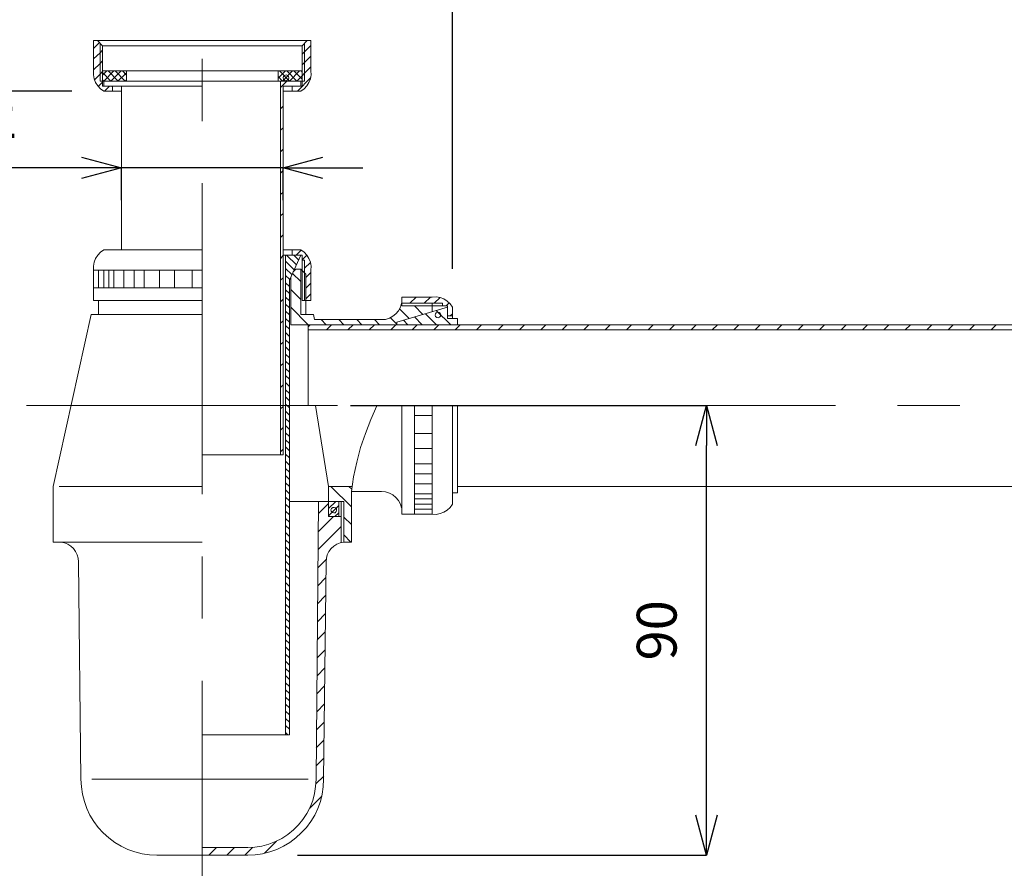
# Model space of a CAD drawing. Units: millimetres. Extents: x 26314 to 26908, y 5276 to 5696.
# Drawn here: x 26415 to 26613, y 5373 to 5543 of the extents above; entities that cross this region are included whole.
import ezdxf

# ---------------------------------------------------------------- set-up
doc = ezdxf.new("R2010")
doc.units = ezdxf.units.MM
doc.header["$LTSCALE"] = 10
doc.linetypes.add('CENTER1', pattern=[10, 6.25, -1.25, 1.25, -1.25])
for name, color, linetype, lineweight in [('中心線', 1, 'Continuous', 0), ('寸法', 3, 'Continuous', 20), ('細線', 7, 'Continuous', 9)]:
    doc.layers.add(name, color=color, linetype=linetype, lineweight=lineweight)
doc.styles.add('japanese', font='romans.shx', dxfattribs={"bigfont": 'bigfont.shx'})
doc.dimstyles.new('KIHON', dxfattribs={"dimscale": 10, "dimtxt": 2.5, "dimasz": 2.5, "dimexe": 0, "dimexo": 2, "dimgap": 1, "dimtad": 1, "dimdec": 0, "dimdsep": 46, "dimtxsty": 'japanese', "dimblk": 'OPEN30', "dimcen": 2.5, "dimadec": 0, "dimazin": 0, "dimtfac": 1, "dimtdec": 0, "dimtmove": 0, "dimatfit": 0, "dimfxl": 1, "dimarcsym": 0})

# ---------------------------------------------------------------- blocks, each defined once
blk = doc.blocks.new('_Open30')
at = {"color": 0, "linetype": 'ByBlock', "lineweight": -2}
for p, q in [((-1, 0.268), (0, 0)), ((0, 0), (-1, -0.268)), ((0, 0), (-1, 0))]:
    blk.add_line(p, q, dxfattribs=at)
blk = doc.blocks.new('*D31')
at = {"layer": 'Defpoints', "color": 0}
for p in [(26451.35, 5585.64), (26451.35, 5558.27), (26501.62, 5483.12)]:
    blk.add_point(p, dxfattribs=at)
at = {"layer": '寸法', "color": 0, "lineweight": -2}
for p, q in [((26451.35, 5568.27), (26451.35, 5585.64)), ((26493.62, 5585.64), (26459.35, 5585.64)), ((26501.62, 5493.12), (26501.62, 5585.64))]:
    blk.add_line(p, q, dxfattribs=at)
at = {"layer": '寸法', "color": 0, "lineweight": -2, "xscale": 8, "yscale": 8, "zscale": 8, "rotation": 180}
blk.add_blockref('_Open30', (26451.35, 5585.64), dxfattribs=at)
at = {"layer": '寸法', "color": 0, "lineweight": -2, "xscale": 8, "yscale": 8, "zscale": 8}
blk.add_blockref('_Open30', (26501.62, 5585.64), dxfattribs=at)
at = {"layer": '寸法', "color": 0, "insert": (26476.49, 5594.64), "char_height": 8, "attachment_point": 5, "style": 'japanese'}
blk.add_mtext('50', dxfattribs=at)
blk = doc.blocks.new('*D32')
at = {"layer": 'Defpoints', "color": 0}
for p in [(26451.35, 5614.98), (26451.35, 5558.27), (26777.24, 5481.84)]:
    blk.add_point(p, dxfattribs=at)
at = {"layer": '寸法', "color": 0, "lineweight": -2}
for p, q in [((26451.35, 5568.27), (26451.35, 5614.98)), ((26769.24, 5614.98), (26459.35, 5614.98)), ((26777.24, 5491.84), (26777.24, 5614.98))]:
    blk.add_line(p, q, dxfattribs=at)
at = {"layer": '寸法', "color": 0, "lineweight": -2, "xscale": 8, "yscale": 8, "zscale": 8, "rotation": 180}
blk.add_blockref('_Open30', (26451.35, 5614.98), dxfattribs=at)
at = {"layer": '寸法', "color": 0, "lineweight": -2, "xscale": 8, "yscale": 8, "zscale": 8}
blk.add_blockref('_Open30', (26777.24, 5614.98), dxfattribs=at)
at = {"layer": '寸法', "color": 0, "insert": (26614.3, 5623.98), "char_height": 8, "attachment_point": 5, "style": 'japanese'}
blk.add_mtext('最大330', dxfattribs=at)
blk = doc.blocks.new('*D35')
at = {"layer": 'Defpoints', "color": 0}
for p in [(26471.15, 5465.6), (26552.7, 5465.6), (26460.49, 5375.26)]:
    blk.add_point(p, dxfattribs=at)
at = {"layer": '寸法', "color": 0, "lineweight": -2}
for p, q in [((26481.15, 5465.6), (26552.7, 5465.6)), ((26552.7, 5383.26), (26552.7, 5457.6)), ((26470.49, 5375.26), (26552.7, 5375.26))]:
    blk.add_line(p, q, dxfattribs=at)
at = {"layer": '寸法', "color": 0, "lineweight": -2, "xscale": 8, "yscale": 8, "zscale": 8}
for p, rotation in [((26552.7, 5465.6), 90), ((26552.7, 5375.26), 270)]:
    blk.add_blockref('_Open30', p, dxfattribs=dict(at, rotation=rotation))
at = {"layer": '寸法', "color": 0, "insert": (26543.7, 5420.43), "char_height": 8, "attachment_point": 5, "rotation": 90, "style": 'japanese'}
blk.add_mtext('90', dxfattribs=at)
blk = doc.blocks.new('*D36')
at = {"layer": 'Defpoints', "color": 0}
for p in [(26435.12, 5513.38), (26435.12, 5496.91), (26467.59, 5496.91)]:
    blk.add_point(p, dxfattribs=at)
at = {"layer": '寸法', "color": 0, "lineweight": -2}
for p, q in [((26427.12, 5513.38), (26388.93, 5513.38)), ((26435.12, 5506.91), (26435.12, 5513.38)), ((26467.59, 5513.38), (26435.12, 5513.38)), ((26467.59, 5506.91), (26467.59, 5513.38)), ((26475.59, 5513.38), (26483.59, 5513.38))]:
    blk.add_line(p, q, dxfattribs=at)
at = {"layer": '寸法', "color": 0, "lineweight": -2, "xscale": 8, "yscale": 8, "zscale": 8}
blk.add_blockref('_Open30', (26435.12, 5513.38), dxfattribs=at)
at = {"layer": '寸法', "color": 0, "lineweight": -2, "xscale": 8, "yscale": 8, "zscale": 8, "rotation": 180}
blk.add_blockref('_Open30', (26467.59, 5513.38), dxfattribs=at)
at = {"layer": '寸法', "color": 0, "insert": (26404.02, 5522.38), "char_height": 8, "attachment_point": 5, "style": 'japanese'}
blk.add_mtext('%%C32', dxfattribs=at)
blk = doc.blocks.new('*D37')
at = {"layer": 'Defpoints', "color": 0}
for p in [(26435.12, 5528.83), (26374.27, 5465.6), (26416.06, 5465.6)]:
    blk.add_point(p, dxfattribs=at)
at = {"layer": '寸法', "color": 0, "lineweight": -2}
for p, q in [((26425.12, 5528.83), (26374.27, 5528.83)), ((26374.27, 5520.83), (26374.27, 5473.6)), ((26406.06, 5465.6), (26374.27, 5465.6))]:
    blk.add_line(p, q, dxfattribs=at)
at = {"layer": '寸法', "color": 0, "lineweight": -2, "xscale": 8, "yscale": 8, "zscale": 8}
for p, rotation in [((26374.27, 5528.83), 90), ((26374.27, 5465.6), 270)]:
    blk.add_blockref('_Open30', p, dxfattribs=dict(at, rotation=rotation))
at = {"layer": '寸法', "color": 0, "insert": (26365.27, 5497.22), "char_height": 8, "attachment_point": 5, "rotation": 90, "style": 'japanese'}
blk.add_mtext('40~90', dxfattribs=at)

msp = doc.modelspace()

# ---------------------------------------------------------------- linework, layer by layer
at = {"layer": '中心線', "color": 1, "linetype": 'CENTER1', "lineweight": 0}
for p, q in [((26451.35, 5347.79), (26451.35, 5558.27)), ((26416.06, 5465.6), (26794.43, 5465.6))]:
    msp.add_line(p, q, dxfattribs=at)
at = {"layer": '細線', "lineweight": 20}
for p, q in [((26429.52, 5538.98), (26451.35, 5538.98)), ((26429.52, 5532.87), (26429.52, 5538.98)), ((26430.69, 5538.58), (26429.52, 5537.42)), ((26430.29, 5538.98), (26431.3, 5537.94)), ((26430.81, 5530.85), (26430.81, 5538.46)), ((26431.3, 5529.84), (26431.3, 5537.94)), ((26431.3, 5537.94), (26471.41, 5537.94)), ((26451.35, 5538.98), (26472.82, 5538.98)), ((26471.41, 5537.94), (26472.42, 5538.98)), ((26471.41, 5529.84), (26471.41, 5537.94)), ((26471.93, 5530.85), (26471.93, 5538.46)), ((26471.93, 5536.75), (26473.18, 5538)), ((26473.18, 5538.98), (26472.42, 5538.98)), ((26473.18, 5532.87), (26473.18, 5538.98)), ((26429.52, 5535.28), (26430.81, 5536.54)), ((26430.81, 5536.54), (26431.3, 5537.06)), ((26471.41, 5536.23), (26471.93, 5536.75)), ((26473.18, 5535.86), (26471.93, 5534.58)), ((26430.81, 5534.4), (26429.52, 5533.11)), ((26431.3, 5534.92), (26430.81, 5534.4)), ((26471.93, 5534.58), (26471.41, 5534.09)), ((26471.93, 5532.44), (26473.18, 5533.69)), ((26429.52, 5532.87), (26429.49, 5532.07)), ((26429.49, 5532.07), (26429.65, 5531.28)), ((26429.68, 5531.12), (26430.81, 5532.22)), ((26430.81, 5532.22), (26431.3, 5532.74)), ((26431.3, 5532.87), (26451.35, 5532.87)), ((26432.15, 5532.87), (26431.3, 5532.04)), ((26433.01, 5530.85), (26431.3, 5532.56)), ((26431.57, 5530.85), (26433.59, 5532.87)), ((26432.43, 5532.87), (26434.45, 5530.85)), ((26435.03, 5532.87), (26432.98, 5530.85)), ((26435.88, 5530.85), (26433.86, 5532.87)), ((26434.42, 5530.85), (26436.13, 5532.53)), ((26435.3, 5532.87), (26436.13, 5532.04)), ((26436.13, 5532.87), (26436.13, 5530.85)), ((26471.41, 5532.87), (26451.35, 5532.87)), ((26466.58, 5532.87), (26466.58, 5530.85)), ((26466.58, 5532.84), (26466.61, 5532.87)), ((26468.05, 5532.87), (26466.58, 5531.43)), ((26467.5, 5530.85), (26466.58, 5531.74)), ((26466.88, 5532.87), (26468.9, 5530.85)), ((26467.47, 5530.85), (26469.48, 5532.87)), ((26467.71, 5531.8), (26467.62, 5531.49)), ((26467.92, 5531.98), (26467.71, 5531.8)), ((26468.2, 5532.07), (26467.92, 5531.98)), ((26468.47, 5531.98), (26468.2, 5532.07)), ((26470.34, 5530.85), (26468.32, 5532.87)), ((26468.69, 5531.77), (26468.47, 5531.98)), ((26468.75, 5531.46), (26468.69, 5531.77)), ((26470.92, 5532.87), (26468.9, 5530.85)), ((26469.76, 5532.87), (26471.41, 5531.22)), ((26470.34, 5530.85), (26471.41, 5531.92)), ((26471.41, 5532.65), (26471.2, 5532.87)), ((26471.41, 5531.92), (26471.93, 5532.44)), ((26473.09, 5531.28), (26473.21, 5532.07)), ((26473.21, 5532.07), (26473.18, 5532.87)), ((26429.65, 5531.28), (26429.92, 5530.54)), ((26429.92, 5530.54), (26430.35, 5529.87)), ((26430.35, 5529.87), (26430.9, 5529.29)), ((26430.44, 5529.75), (26431.3, 5530.6)), ((26430.81, 5530.85), (26431.3, 5530.85)), ((26431.3, 5531.12), (26431.57, 5530.85)), ((26436.13, 5530.85), (26431.3, 5530.85)), ((26431.3, 5529.84), (26433.35, 5529.84)), ((26431.57, 5529.81), (26431.57, 5530.85)), ((26451.35, 5530.85), (26431.57, 5530.85)), ((26451.35, 5529.84), (26431.57, 5529.84)), ((26432.7, 5529.84), (26431.69, 5528.83)), ((26433.35, 5529.69), (26433.19, 5529.84)), ((26433.35, 5528.83), (26433.35, 5529.84)), ((26435.12, 5529.84), (26435.12, 5496.91)), ((26436.13, 5531.12), (26435.85, 5530.85)), ((26451.35, 5530.85), (26471.17, 5530.85)), ((26466.58, 5530.85), (26471.41, 5530.85)), ((26467.1, 5530.85), (26467.1, 5455.73)), ((26467.1, 5529.56), (26468.38, 5530.85)), ((26467.59, 5529.84), (26471.17, 5529.84)), ((26467.59, 5529.81), (26467.59, 5455.73)), ((26467.62, 5531.49), (26467.68, 5531.22)), ((26467.68, 5531.22), (26467.89, 5531)), ((26467.89, 5531), (26468.17, 5530.91)), ((26468.17, 5530.91), (26468.44, 5531)), ((26468.44, 5531), (26468.66, 5531.19)), ((26468.66, 5531.19), (26468.75, 5531.46)), ((26469.39, 5528.83), (26469.39, 5529.84)), ((26471.41, 5529.84), (26469.39, 5529.84)), ((26469.39, 5529.69), (26469.51, 5529.84)), ((26473.12, 5531.49), (26470.46, 5528.83)), ((26471.17, 5529.81), (26471.17, 5530.85)), ((26471.93, 5530.85), (26471.41, 5530.85)), ((26471.81, 5529.29), (26472.36, 5529.87)), ((26472.36, 5529.87), (26472.79, 5530.54)), ((26472.79, 5530.54), (26473.09, 5531.28)), ((26430.9, 5529.29), (26431.57, 5528.83)), ((26431.57, 5528.83), (26435.12, 5528.83)), ((26435.12, 5518.56), (26435.12, 5528.83)), ((26467.59, 5528.83), (26471.17, 5528.83)), ((26471.17, 5528.83), (26471.81, 5529.29)), ((26467.59, 5525.77), (26467.1, 5525.25)), ((26467.59, 5521.46), (26467.1, 5520.94)), ((26467.59, 5517.15), (26467.1, 5516.63)), ((26467.1, 5512.35), (26467.59, 5512.84)), ((26467.1, 5508.04), (26467.59, 5508.53)), ((26467.59, 5504.22), (26467.1, 5503.73)), ((26467.1, 5499.42), (26467.59, 5499.94)), ((26430.9, 5496.45), (26430.35, 5495.87)), ((26431.57, 5496.91), (26430.9, 5496.45)), ((26431.57, 5496.91), (26451.35, 5496.91)), ((26467.59, 5496.91), (26471.17, 5496.91)), ((26469.39, 5496.91), (26469.39, 5495.87)), ((26470.25, 5495.87), (26471.23, 5496.85)), ((26471.81, 5496.45), (26471.17, 5496.91)), ((26472.36, 5495.87), (26471.81, 5496.45)), ((26429.65, 5494.44), (26429.49, 5493.64)), ((26429.92, 5495.17), (26429.65, 5494.44)), ((26430.35, 5495.87), (26429.92, 5495.17)), ((26467.1, 5495.11), (26467.59, 5495.87)), ((26467.59, 5495.87), (26471.17, 5495.87)), ((26468.11, 5495.87), (26468.11, 5399.44)), ((26469.82, 5492.91), (26468.11, 5494.62)), ((26470.28, 5493.92), (26468.29, 5495.87)), ((26471.17, 5495.87), (26468.87, 5490.8)), ((26471.41, 5495.87), (26469.39, 5495.87)), ((26470.71, 5494.89), (26469.73, 5495.87)), ((26471.41, 5495.87), (26471.41, 5486.76)), ((26471.41, 5494.89), (26472.36, 5495.84)), ((26471.93, 5494.86), (26471.41, 5494.86)), ((26471.93, 5494.86), (26471.93, 5486.76)), ((26471.93, 5493.24), (26473.09, 5494.4)), ((26472.79, 5495.17), (26472.36, 5495.87)), ((26473.09, 5494.44), (26472.79, 5495.17)), ((26473.21, 5493.64), (26473.09, 5494.44)), ((26429.49, 5493.64), (26429.52, 5492.85)), ((26429.52, 5492.85), (26451.35, 5492.85)), ((26429.52, 5492.85), (26429.52, 5489.3)), ((26429.52, 5492.85), (26451.35, 5492.85)), ((26430.53, 5492.85), (26430.53, 5489.3)), ((26431.57, 5492.85), (26431.57, 5489.3)), ((26432.58, 5492.85), (26432.58, 5489.3)), ((26433.59, 5492.85), (26433.59, 5489.3)), ((26435.61, 5492.85), (26435.61, 5489.3)), ((26437.66, 5492.85), (26437.66, 5489.3)), ((26439.67, 5492.85), (26439.67, 5489.3)), ((26442.73, 5492.85), (26442.73, 5489.3)), ((26445.76, 5492.85), (26445.76, 5489.3)), ((26449.34, 5492.85), (26449.34, 5489.3)), ((26469.36, 5491.93), (26468.11, 5493.18)), ((26471.17, 5490.52), (26469.48, 5492.17)), ((26469.64, 5492.51), (26470.13, 5493.03)), ((26470.13, 5493.03), (26471.17, 5493.03)), ((26471.17, 5493.03), (26471.17, 5483.89)), ((26471.17, 5493.03), (26472.17, 5492.02)), ((26472.17, 5491.35), (26473.18, 5492.36)), ((26472.17, 5492.02), (26472.17, 5483.89)), ((26473.18, 5492.85), (26473.21, 5493.64)), ((26473.18, 5492.85), (26473.18, 5486.76)), ((26467.1, 5490.8), (26467.59, 5491.29)), ((26468.93, 5490.92), (26468.11, 5491.74)), ((26468.87, 5489.54), (26468.11, 5490.31)), ((26468.87, 5490.8), (26468.87, 5399.44)), ((26469.12, 5491.38), (26469.12, 5481.84)), ((26472.17, 5489.21), (26473.18, 5490.22)), ((26429.52, 5489.3), (26451.35, 5489.3)), ((26429.52, 5489.3), (26429.52, 5486.76)), ((26468.87, 5488.11), (26468.11, 5488.87)), ((26471.17, 5486.94), (26469.12, 5488.96)), ((26472.17, 5487.04), (26473.18, 5488.05)), ((26429.52, 5486.76), (26451.35, 5486.76)), ((26430.53, 5483.89), (26430.53, 5486.76)), ((26467.1, 5486.49), (26467.59, 5486.98)), ((26468.87, 5486.67), (26468.11, 5487.43)), ((26473.18, 5486.76), (26471.41, 5486.76)), ((26491.16, 5485.39), (26491.37, 5486.18)), ((26499.6, 5486.18), (26491.37, 5486.18)), ((26491.47, 5487.43), (26491.47, 5485.66)), ((26497.55, 5487.43), (26491.47, 5487.43)), ((26491.47, 5485.66), (26491.47, 5486.42)), ((26493.06, 5486.18), (26494.34, 5487.43)), ((26495.93, 5486.18), (26497.21, 5487.43)), ((26498.35, 5487.46), (26497.55, 5487.43)), ((26497.55, 5484.5), (26497.55, 5486.18)), ((26497.98, 5486.18), (26499.14, 5487.34)), ((26499.14, 5487.34), (26498.35, 5487.46)), ((26499.9, 5487.04), (26499.14, 5487.34)), ((26499.6, 5486.18), (26499.6, 5485.66)), ((26500.58, 5486.61), (26499.9, 5487.04)), ((26500.33, 5485.66), (26500.94, 5486.27)), ((26501.16, 5486.06), (26500.58, 5486.61)), ((26501.62, 5485.42), (26501.16, 5486.06)), ((26468.87, 5485.23), (26468.11, 5486)), ((26468.87, 5483.83), (26468.11, 5484.56)), ((26472.63, 5481.84), (26469.12, 5485.39)), ((26489.66, 5483.55), (26490.27, 5484.07)), ((26490.27, 5484.07), (26490.79, 5484.68)), ((26500.61, 5485.42), (26490.46, 5482.36)), ((26490.79, 5484.68), (26491.16, 5485.39)), ((26492.93, 5483.09), (26491.01, 5485.05)), ((26500.61, 5485.66), (26491.47, 5485.66)), ((26495.69, 5483.92), (26493.97, 5485.66)), ((26498.41, 5481.84), (26496.18, 5484.07)), ((26498.19, 5484.07), (26498.13, 5483.76)), ((26498.35, 5484.28), (26498.19, 5484.07)), ((26498.62, 5484.41), (26498.35, 5484.28)), ((26501.28, 5481.84), (26498.38, 5484.74)), ((26498.93, 5484.35), (26498.62, 5484.41)), ((26499.14, 5484.16), (26498.93, 5484.35)), ((26499.26, 5483.89), (26499.14, 5484.16)), ((26500.61, 5485.66), (26500.61, 5483.64)), ((26500.61, 5483.12), (26500.61, 5485.42)), ((26501.16, 5483.64), (26501.62, 5484.07)), ((26501.62, 5483.12), (26501.62, 5485.42)), ((26429.03, 5483.89), (26421.39, 5449.37)), ((26429.03, 5483.89), (26451.35, 5483.89)), ((26467.1, 5482.17), (26467.59, 5482.66)), ((26468.87, 5482.39), (26468.11, 5483.12)), ((26473.7, 5483.89), (26471.17, 5483.89)), ((26473.7, 5483.89), (26473.92, 5482.88)), ((26473.92, 5482.88), (26487.4, 5482.88)), ((26476.24, 5481.84), (26475.23, 5482.88)), ((26479.82, 5481.84), (26478.81, 5482.88)), ((26483.43, 5481.84), (26482.39, 5482.88)), ((26487, 5481.84), (26485.99, 5482.88)), ((26487.4, 5482.88), (26488.2, 5482.94)), ((26488.2, 5482.94), (26488.96, 5483.18)), ((26488.96, 5483.18), (26489.66, 5483.55)), ((26490.46, 5481.99), (26489.17, 5483.28)), ((26490.46, 5481.84), (26490.46, 5482.36)), ((26492.66, 5481.84), (26491.77, 5482.76)), ((26495.53, 5481.84), (26493.97, 5483.43)), ((26498.13, 5483.76), (26498.25, 5483.49)), ((26498.25, 5483.49), (26498.47, 5483.31)), ((26498.47, 5483.31), (26498.77, 5483.28)), ((26498.77, 5483.28), (26499.05, 5483.37)), ((26499.05, 5483.37), (26499.23, 5483.61)), ((26499.23, 5483.61), (26499.26, 5483.89)), ((26501.62, 5483.64), (26500.61, 5483.64)), ((26502.63, 5483.12), (26500.61, 5483.12)), ((26502.63, 5481.84), (26502.63, 5483.12)), ((26468.87, 5480.95), (26468.11, 5481.72)), ((26468.87, 5479.51), (26468.11, 5480.28)), ((26469.12, 5481.84), (26491.47, 5481.84)), ((26472.63, 5481.84), (26472.63, 5465.6)), ((26472.63, 5481.47), (26473.03, 5481.84)), ((26472.63, 5480.83), (26777.24, 5480.83)), ((26476.3, 5480.83), (26477.34, 5481.84)), ((26481.65, 5481.84), (26480.61, 5480.83)), ((26484.92, 5480.83), (26485.93, 5481.84)), ((26490.24, 5481.84), (26489.23, 5480.83)), ((26502.63, 5481.84), (26490.46, 5481.84)), ((26493.55, 5480.83), (26494.55, 5481.84)), ((26498.87, 5481.84), (26497.86, 5480.83)), ((26502.17, 5480.83), (26503.18, 5481.84)), ((26502.63, 5481.84), (26777.24, 5481.84)), ((26507.49, 5481.84), (26506.48, 5480.83)), ((26510.79, 5480.83), (26511.8, 5481.84)), ((26516.11, 5481.84), (26515.07, 5480.83)), ((26519.38, 5480.83), (26520.42, 5481.84)), ((26524.7, 5481.84), (26523.69, 5480.83)), ((26528, 5480.83), (26529.01, 5481.84)), ((26533.32, 5481.84), (26532.31, 5480.83)), ((26536.62, 5480.83), (26537.63, 5481.84)), ((26541.94, 5481.84), (26540.94, 5480.83)), ((26545.25, 5480.83), (26546.25, 5481.84)), ((26550.57, 5481.84), (26549.56, 5480.83)), ((26553.84, 5480.83), (26554.88, 5481.84)), ((26559.19, 5481.84), (26558.15, 5480.83)), ((26562.46, 5480.83), (26563.47, 5481.84)), ((26567.78, 5481.84), (26566.77, 5480.83)), ((26571.08, 5480.83), (26572.09, 5481.84)), ((26576.4, 5481.84), (26575.39, 5480.83)), ((26579.7, 5480.83), (26580.71, 5481.84)), ((26585.02, 5481.84), (26584.01, 5480.83)), ((26588.33, 5480.83), (26589.33, 5481.84)), ((26593.64, 5481.84), (26592.61, 5480.83)), ((26596.92, 5480.83), (26597.96, 5481.84)), ((26602.24, 5481.84), (26601.23, 5480.83)), ((26605.54, 5480.83), (26606.55, 5481.84)), ((26610.86, 5481.84), (26609.85, 5480.83)), ((26467.1, 5477.86), (26467.59, 5478.35)), ((26468.87, 5478.08), (26468.11, 5478.84)), ((26468.87, 5476.64), (26468.11, 5477.41)), ((26468.87, 5475.2), (26468.11, 5475.97)), ((26468.87, 5473.77), (26468.11, 5474.53)), ((26467.1, 5473.58), (26467.59, 5474.07)), ((26468.87, 5472.33), (26468.11, 5473.09)), ((26468.87, 5470.89), (26468.11, 5471.66)), ((26468.87, 5469.46), (26468.11, 5470.22)), ((26467.59, 5469.76), (26467.1, 5469.27)), ((26468.87, 5468.02), (26468.11, 5468.78)), ((26468.87, 5466.58), (26468.11, 5467.35)), ((26467.59, 5465.45), (26467.1, 5464.96)), ((26468.87, 5465.15), (26468.11, 5465.91)), ((26468.87, 5463.71), (26468.11, 5464.47)), ((26474.1, 5465.6), (26476.73, 5449.37)), ((26486.42, 5465.57), (26485.2, 5462.82)), ((26491.47, 5443.77), (26491.47, 5465.6)), ((26494, 5443.77), (26494, 5465.6)), ((26497.55, 5443.77), (26497.55, 5465.6)), ((26497.55, 5443.77), (26497.55, 5465.6)), ((26501.62, 5445.82), (26501.62, 5465.6)), ((26502.63, 5448.08), (26502.63, 5465.6)), ((26468.87, 5462.27), (26468.11, 5463.04)), ((26485.2, 5462.82), (26484.13, 5460.01)), ((26497.55, 5463.59), (26494, 5463.59)), ((26467.59, 5461.17), (26467.1, 5460.65)), ((26468.87, 5460.83), (26468.11, 5461.6)), ((26468.87, 5459.4), (26468.11, 5460.16)), ((26468.87, 5457.96), (26468.11, 5458.72)), ((26484.13, 5460.01), (26483.18, 5457.17)), ((26497.55, 5460.01), (26494, 5460.01)), ((26467.59, 5456.86), (26467.1, 5456.34)), ((26468.87, 5456.52), (26468.11, 5457.29)), ((26483.18, 5457.17), (26482.39, 5454.26)), ((26497.55, 5456.98), (26494, 5456.98)), ((26451.35, 5455.73), (26467.59, 5455.73)), ((26468.87, 5455.09), (26468.11, 5455.85)), ((26468.87, 5453.65), (26468.11, 5454.41)), ((26468.87, 5452.21), (26468.11, 5452.98)), ((26482.39, 5454.26), (26481.77, 5451.3)), ((26497.55, 5453.92), (26494, 5453.92)), ((26468.87, 5450.78), (26468.11, 5451.54)), ((26481.77, 5451.3), (26481.32, 5448.33)), ((26497.55, 5451.91), (26494, 5451.91)), ((26421.39, 5449.37), (26421.39, 5438.18)), ((26422.58, 5449.37), (26451.35, 5449.37)), ((26468.87, 5449.34), (26468.11, 5450.1)), ((26468.87, 5447.9), (26468.11, 5448.67)), ((26476.73, 5446.34), (26476.73, 5449.37)), ((26476.73, 5449.37), (26481.44, 5449.37)), ((26477.22, 5449.37), (26481.32, 5445.27)), ((26481.44, 5449.37), (26479.11, 5449.37)), ((26481.38, 5448.79), (26480.8, 5449.37)), ((26497.55, 5449.86), (26494, 5449.86)), ((26502.63, 5449.37), (26738.69, 5449.37)), ((26468.87, 5446.46), (26468.11, 5447.23)), ((26487.4, 5448.36), (26481.32, 5448.36)), ((26481.32, 5448.33), (26481.32, 5438.18)), ((26488.2, 5448.27), (26487.4, 5448.36)), ((26488.96, 5448.02), (26488.2, 5448.27)), ((26489.66, 5447.66), (26488.96, 5448.02)), ((26490.27, 5447.14), (26489.66, 5447.66)), ((26490.79, 5446.53), (26490.27, 5447.14)), ((26491.16, 5445.82), (26490.79, 5446.53)), ((26497.55, 5447.84), (26494, 5447.84)), ((26497.55, 5446.83), (26494, 5446.83)), ((26502.63, 5448.08), (26501.62, 5448.08)), ((26468.87, 5445.06), (26468.11, 5445.79)), ((26468.87, 5446.34), (26476.73, 5446.34)), ((26474.71, 5446.34), (26474.22, 5390.48)), ((26474.68, 5443.9), (26476.73, 5445.94)), ((26478.78, 5446.34), (26476.73, 5446.34)), ((26476.73, 5446.34), (26476.73, 5443.32)), ((26476.73, 5446.34), (26476.73, 5443.32)), ((26476.73, 5444.91), (26478.17, 5446.34)), ((26476.73, 5443.47), (26478.78, 5445.52)), ((26477.31, 5444.91), (26477.22, 5444.63)), ((26477.22, 5444.63), (26477.28, 5444.35)), ((26477.56, 5445.12), (26477.31, 5444.91)), ((26477.83, 5445.15), (26477.56, 5445.12)), ((26478.11, 5445.06), (26477.83, 5445.15)), ((26478.32, 5444.84), (26478.11, 5445.06)), ((26478.26, 5444.29), (26478.35, 5444.57)), ((26478.35, 5444.57), (26478.32, 5444.84)), ((26478.78, 5443.32), (26478.78, 5446.34)), ((26478.78, 5446.31), (26479.79, 5446.31)), ((26479.27, 5446.31), (26479.27, 5438.09)), ((26479.79, 5446.31), (26479.79, 5438.18)), ((26491.37, 5445.06), (26491.16, 5445.82)), ((26497.55, 5445.82), (26494, 5445.82)), ((26497.55, 5444.78), (26494, 5444.78)), ((26499.9, 5444.17), (26500.58, 5444.6)), ((26500.58, 5444.6), (26501.16, 5445.15)), ((26501.16, 5445.15), (26501.62, 5445.82)), ((26421.39, 5444.48), (26421.39, 5438.24)), ((26468.87, 5443.62), (26468.11, 5444.35)), ((26468.87, 5442.18), (26468.11, 5442.92)), ((26477.71, 5443.32), (26474.65, 5440.26)), ((26476.73, 5443.32), (26478.78, 5443.32)), ((26476.73, 5443.32), (26479.27, 5443.32)), ((26477.28, 5444.35), (26477.46, 5444.14)), ((26477.46, 5444.14), (26477.77, 5444.02)), ((26477.77, 5444.02), (26478.04, 5444.08)), ((26478.01, 5443.32), (26478.78, 5444.08)), ((26478.04, 5444.08), (26478.26, 5444.29)), ((26479.79, 5443.32), (26479.79, 5438.18)), ((26481.32, 5441.69), (26479.79, 5443.19)), ((26494, 5443.77), (26491.47, 5443.77)), ((26497.55, 5443.77), (26494, 5443.77)), ((26497.55, 5443.77), (26498.35, 5443.74)), ((26498.35, 5443.74), (26499.14, 5443.9)), ((26499.14, 5443.9), (26499.9, 5444.17)), ((26468.87, 5440.75), (26468.11, 5441.51)), ((26474.62, 5436.65), (26479.27, 5441.3)), ((26468.87, 5439.31), (26468.11, 5440.07)), ((26468.87, 5437.87), (26468.11, 5438.64)), ((26479.79, 5439.62), (26481.19, 5438.18)), ((26451.35, 5438.18), (26421.39, 5438.18)), ((26423.65, 5438.03), (26422.92, 5438.18)), ((26422.92, 5438.18), (26451.35, 5438.18)), ((26424.33, 5437.75), (26423.65, 5438.03)), ((26424.94, 5437.35), (26424.33, 5437.75)), ((26425.46, 5436.86), (26424.94, 5437.35)), ((26425.88, 5436.25), (26425.46, 5436.86)), ((26468.87, 5436.44), (26468.11, 5437.2)), ((26477.25, 5436.86), (26476.82, 5436.25)), ((26477.77, 5437.35), (26477.25, 5436.86)), ((26478.38, 5437.75), (26477.77, 5437.35)), ((26479.08, 5438.03), (26478.38, 5437.75)), ((26479.79, 5438.18), (26479.08, 5438.03)), ((26479.79, 5438.18), (26481.32, 5438.18)), ((26426.22, 5435.61), (26425.88, 5436.25)), ((26426.41, 5434.91), (26426.22, 5435.61)), ((26426.47, 5434.17), (26426.41, 5434.91)), ((26468.87, 5435), (26468.11, 5435.76)), ((26476.27, 5434.69), (26474.59, 5433.01)), ((26476.3, 5434.91), (26476.24, 5434.17)), ((26476.48, 5435.61), (26476.3, 5434.91)), ((26476.82, 5436.25), (26476.48, 5435.61)), ((26426.47, 5434.17), (26426.99, 5390.48)), ((26468.87, 5433.56), (26468.11, 5434.33)), ((26468.87, 5432.13), (26468.11, 5432.89)), ((26475.72, 5390.48), (26476.24, 5434.27)), ((26468.87, 5430.69), (26468.11, 5431.45)), ((26474.56, 5429.4), (26476.21, 5431.02)), ((26468.87, 5429.25), (26468.11, 5430.02)), ((26468.87, 5427.81), (26468.11, 5428.58)), ((26468.87, 5426.38), (26468.11, 5427.14)), ((26476.15, 5427.42), (26474.53, 5425.77)), ((26468.87, 5424.94), (26468.11, 5425.7)), ((26468.87, 5423.5), (26468.11, 5424.27)), ((26468.87, 5422.07), (26468.11, 5422.83)), ((26474.5, 5422.16), (26476.12, 5423.78)), ((26468.87, 5420.63), (26468.11, 5421.39)), ((26468.87, 5419.19), (26468.11, 5419.96)), ((26476.06, 5420.14), (26474.47, 5418.52)), ((26468.87, 5417.76), (26468.11, 5418.52)), ((26468.87, 5416.32), (26468.11, 5417.08)), ((26468.87, 5414.88), (26468.11, 5415.65)), ((26474.44, 5414.91), (26476.03, 5416.5)), ((26468.87, 5413.44), (26468.11, 5414.21)), ((26476, 5412.89), (26474.41, 5411.27)), ((26468.87, 5412.01), (26468.11, 5412.77)), ((26468.87, 5410.57), (26468.11, 5411.33)), ((26468.87, 5409.13), (26468.11, 5409.9)), ((26474.38, 5407.67), (26475.93, 5409.26)), ((26468.87, 5407.7), (26468.11, 5408.46)), ((26468.87, 5406.26), (26468.11, 5407.02)), ((26468.87, 5404.85), (26468.11, 5405.59)), ((26475.9, 5405.62), (26474.35, 5404.03)), ((26468.87, 5403.42), (26468.11, 5404.15)), ((26468.87, 5401.98), (26468.11, 5402.71)), ((26468.87, 5400.54), (26468.11, 5401.31)), ((26474.28, 5400.42), (26475.87, 5401.98)), ((26451.38, 5399.44), (26468.87, 5399.44)), ((26468.54, 5399.44), (26468.11, 5399.87)), ((26474.25, 5396.81), (26475.81, 5398.34)), ((26475.78, 5394.73), (26474.22, 5393.17)), ((26474.19, 5389.54), (26475.75, 5391.09)), ((26426.99, 5390.48), (26427.08, 5388.98)), ((26429.16, 5390.48), (26451.35, 5390.48)), ((26451.35, 5390.48), (26472.66, 5390.48)), ((26474.13, 5389.05), (26474.22, 5390.48)), ((26475.66, 5388.98), (26475.72, 5390.48)), ((26427.08, 5388.98), (26427.29, 5387.49)), ((26427.29, 5387.49), (26427.66, 5386.05)), ((26475.35, 5387.12), (26472.94, 5384.7)), ((26473.55, 5386.23), (26473.92, 5387.61)), ((26473.92, 5387.61), (26474.13, 5389.05)), ((26475.08, 5386.05), (26475.45, 5387.49)), ((26475.45, 5387.49), (26475.66, 5388.98)), ((26427.66, 5386.05), (26428.15, 5384.64)), ((26473.03, 5384.89), (26473.55, 5386.23)), ((26474.56, 5384.64), (26475.08, 5386.05)), ((26428.15, 5384.64), (26428.79, 5383.3)), ((26428.79, 5383.3), (26429.55, 5382.01)), ((26471.59, 5382.41), (26472.39, 5383.63)), ((26472.39, 5383.63), (26473.03, 5384.89)), ((26473.15, 5382.01), (26473.95, 5383.3)), ((26473.95, 5383.3), (26474.56, 5384.64)), ((26429.55, 5382.01), (26430.44, 5380.82)), ((26469.67, 5380.3), (26470.68, 5381.31)), ((26470.68, 5381.31), (26471.59, 5382.41)), ((26472.27, 5380.82), (26473.15, 5382.01)), ((26430.44, 5380.82), (26431.45, 5379.69)), ((26431.45, 5379.69), (26432.55, 5378.71)), ((26467.34, 5378.59), (26468.57, 5379.38)), ((26468.57, 5379.38), (26469.67, 5380.3)), ((26470.16, 5378.71), (26471.26, 5379.69)), ((26471.26, 5379.69), (26472.27, 5380.82)), ((26432.55, 5378.71), (26433.77, 5377.79)), ((26433.77, 5377.79), (26435.06, 5377.03)), ((26463.34, 5377.06), (26464.74, 5377.43)), ((26466.27, 5378.04), (26463.86, 5375.62)), ((26464.74, 5377.43), (26466.09, 5377.95)), ((26466.09, 5377.95), (26467.34, 5378.59)), ((26467.68, 5377.03), (26468.96, 5377.79)), ((26468.96, 5377.79), (26470.16, 5378.71)), ((26435.06, 5377.03), (26436.4, 5376.39)), ((26436.4, 5376.39), (26437.81, 5375.9)), ((26437.81, 5375.9), (26439.25, 5375.53)), ((26439.25, 5375.53), (26440.74, 5375.32)), ((26440.74, 5375.32), (26442.24, 5375.26)), ((26442.24, 5375.26), (26460.49, 5375.26)), ((26451.35, 5376.76), (26460.49, 5376.76)), ((26452.7, 5375.26), (26454.23, 5376.76)), ((26457.83, 5376.76), (26456.31, 5375.26)), ((26459.88, 5375.26), (26461.44, 5376.79)), ((26460.49, 5376.76), (26461.93, 5376.85)), ((26460.49, 5375.26), (26461.99, 5375.32)), ((26461.93, 5376.85), (26463.34, 5377.06)), ((26461.99, 5375.32), (26463.46, 5375.53)), ((26463.46, 5375.53), (26464.93, 5375.9)), ((26464.93, 5375.9), (26466.33, 5376.39)), ((26466.33, 5376.39), (26467.68, 5377.03))]:
    msp.add_line(p, q, dxfattribs=at)

# ---------------------------------------------------------------- dimensions: what is measured, and where the dimension line sits
at = {"layer": '寸法'}
dim = msp.add_linear_dim(base=(26451.35, 5614.98), p1=(26777.24, 5481.84), p2=(26451.35, 5558.27), text='最大330', dimstyle='KIHON', override={"dimtxt": 0.8, "dimasz": 0.8, "dimexo": 1, "dimgap": 0.5}, dxfattribs=at)
dim.commit()
dim.dimension.update_dxf_attribs({"geometry": '*D32', "text_midpoint": (26614.3, 5623.98)})
dim = msp.add_linear_dim(base=(26451.35, 5585.64), p1=(26501.62, 5483.12), p2=(26451.35, 5558.27), dimstyle='KIHON', override={"dimtxt": 0.8, "dimasz": 0.8, "dimexo": 1, "dimgap": 0.5}, dxfattribs=at)
dim.commit()
dim.dimension.update_dxf_attribs({"geometry": '*D31', "text_midpoint": (26476.49, 5594.64)})
dim = msp.add_linear_dim(base=(26374.27, 5465.6), p1=(26435.12, 5528.83), p2=(26416.06, 5465.6), angle=90, text='40~90', dimstyle='KIHON', override={"dimtxt": 0.8, "dimasz": 0.8, "dimexo": 1, "dimgap": 0.5}, dxfattribs=at)
dim.commit()
dim.dimension.update_dxf_attribs({"geometry": '*D37', "text_midpoint": (26365.27, 5497.22)})
dim = msp.add_linear_dim(base=(26435.12, 5513.38), p1=(26467.59, 5496.91), p2=(26435.12, 5496.91), text='%%C<>', dimstyle='KIHON', override={"dimtxt": 0.8, "dimasz": 0.8, "dimexo": 1, "dimgap": 0.5}, dxfattribs=at)
dim.commit()
dim.dimension.update_dxf_attribs({"geometry": '*D36', "text_midpoint": (26404.02, 5513.38), "dimtype": 160})
dim = msp.add_linear_dim(base=(26552.7, 5465.6), p1=(26460.49, 5375.26), p2=(26471.15, 5465.6), angle=90, dimstyle='KIHON', override={"dimtxt": 0.8, "dimasz": 0.8, "dimexo": 1, "dimgap": 0.5}, dxfattribs=at)
dim.commit()
dim.dimension.update_dxf_attribs({"geometry": '*D35', "text_midpoint": (26543.7, 5420.43)})

doc.saveas('drawing.dxf')
